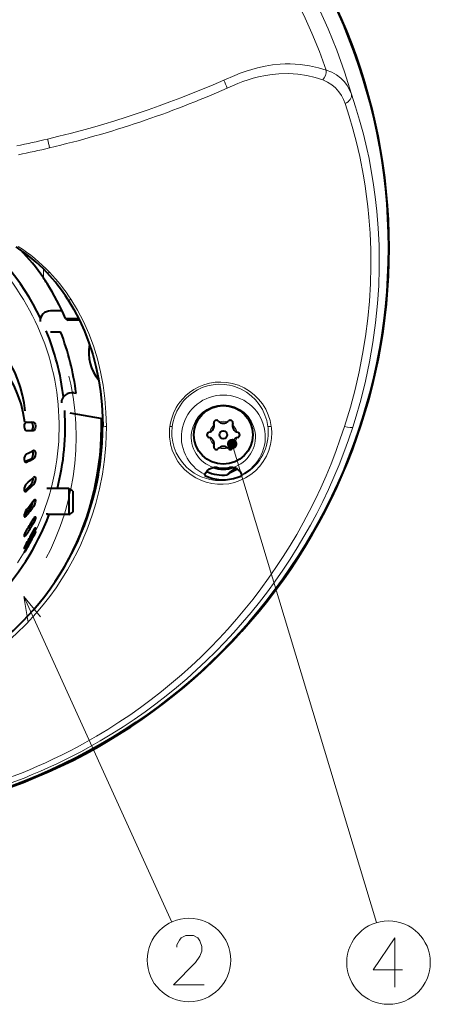
# Model space of a CAD drawing. Extents: x 27 to 812, y 24 to 558.
# Drawn here: x 625 to 664, y 240 to 333 of the extents above; entities that cross this region are included whole.
import ezdxf

# ---------------------------------------------------------------- set-up
doc = ezdxf.new("R2010")
doc.units = 0
doc.linetypes.add('DASHSPACE', pattern=[30, 12, -18])

msp = doc.modelspace()

# ---------------------------------------------------------------- linework, layer by layer
at = {"color": 7, "lineweight": 13}
for p, q in [((627.437744, 308.893005), (627.437256, 309.737976)), ((645.394714, 293.07608), (659.121765, 247.523849)), ((626.266174, 291.670563), (626.490173, 291.670563)), ((625.7276, 291.359985), (625.843506, 291.359985)), ((626.266174, 289.20224), (626.490173, 289.20224)), ((625.642456, 288.602234), (625.843506, 288.602234)), ((626.266174, 287.111908), (626.490173, 287.111908)), ((625.612183, 286.263367), (625.843506, 286.263367)), ((626.266174, 285.541992), (626.490173, 285.541992)), ((625.642456, 284.502747), (625.843506, 284.502747)), ((626.381287, 284.599487), (626.490173, 284.599487)), ((626.494263, 284.348663), (626.525513, 284.348663)), ((625.727661, 283.440399), (625.843506, 283.440399)), ((625.847656, 283.148651), (625.879944, 283.148651)), ((625.583008, 278.548889), (639.644531, 247.57988))]:
    msp.add_line(p, q, dxfattribs=at)
at = {"color": 7, "lineweight": 40}
for p, q in [((629.227539, 305.748657), (628.121948, 305.748657)), ((629.557373, 305.030518), (630.790771, 305.027405)), ((629.557373, 305.030518), (629.804321, 304.86734)), ((630.869812, 304.86734), (629.804321, 304.86734)), ((628.121948, 303.748657), (629.079468, 303.748657)), ((630.321899, 297.946869), (630.555542, 297.90567)), ((633.072083, 295.461945), (629.974609, 296.008118)), ((625.843506, 295.148651), (626.490173, 295.148651)), ((625.843506, 294.348663), (626.490173, 294.348663)), ((642.802429, 290.142242), (642.808167, 290.162262)), ((642.802429, 290.142242), (642.805664, 290.065704)), ((646.308899, 290.142242), (646.303162, 290.162262)), ((646.306152, 290.076721), (646.305664, 290.064087)), ((646.308899, 290.142242), (646.306152, 290.076721)), ((629.86084, 288.853271), (627.755676, 288.853271)), ((629.86084, 288.853271), (629.86084, 286.506317)), ((630.255676, 288.603271), (630.255676, 286.725708)), ((627.755676, 286.506317), (627.755676, 286.353271)), ((629.86084, 286.353271), (627.755676, 286.353271)), ((629.86084, 286.506317), (629.86084, 286.353271)), ((630.255676, 286.725708), (630.255676, 286.603271))]:
    msp.add_line(p, q, dxfattribs=at)
at = {"color": 7, "lineweight": 13}
for points in [[(644.605652, 327.707367), (645.637817, 328.151672), (646.170837, 328.362396), (646.711853, 328.556519), (647.258606, 328.730072), (647.807983, 328.880219), (648.528748, 329.039276), (649.242554, 329.153839), (649.945557, 329.224762), (650.435852, 329.249481), (650.91803, 329.253754), (651.855652, 329.203613), (652.754089, 329.079712), (653.610107, 328.88739), (654.349121, 328.658447)], [(644.921448, 326.94165), (645.931763, 327.379395), (646.421082, 327.572845), (646.912964, 327.747375), (647.40448, 327.89917), (647.899292, 328.028381), (648.553589, 328.163116), (649.205017, 328.257324), (649.849854, 328.312469), (650.761719, 328.326569), (651.644653, 328.267883), (652.493103, 328.141266), (653.303467, 327.951538), (654.003479, 327.730042)], [(654.349121, 328.658447), (654.866455, 328.467468), (655.330994, 328.213959), (655.739624, 327.902496), (656.090454, 327.538818), (656.34906, 327.183899), (656.563904, 326.798279), (656.736206, 326.385742)], [(654.003479, 327.730042), (654.461304, 327.529175), (654.872009, 327.271057), (655.233582, 326.960663), (655.545166, 326.603546), (655.778931, 326.253967), (655.974243, 325.876862), (656.132813, 325.474701)], [(656.736206, 326.385742), (657.140198, 325.165771), (657.521179, 323.898834), (657.881226, 322.565216), (658.208984, 321.193695), (658.411682, 320.241638), (658.597595, 319.272675), (658.818237, 317.953583), (659.005615, 316.60556), (659.157471, 315.23349), (659.285583, 313.63446), (659.362427, 312.011292), (659.384399, 310.903107), (659.381592, 309.785004), (659.330872, 308.11795), (659.223755, 306.441162), (659.040588, 304.595367), (658.788574, 302.748169), (658.467712, 300.90332), (658.078369, 299.064484), (657.621521, 297.235291), (657.098389, 295.419525), (656.86322, 294.673889)], [(656.132813, 325.474701), (656.516174, 324.292419), (656.876831, 323.064392), (657.216309, 321.772797), (657.52417, 320.444427), (657.88678, 318.585571), (658.044189, 317.622406), (658.183472, 316.64267), (658.301636, 315.66626), (658.400452, 314.677582), (658.513428, 313.132416), (658.577026, 311.564087), (658.589233, 309.955017), (658.547302, 308.326355), (658.448792, 306.670746), (658.293274, 305.009155), (658.077637, 303.323669), (657.803467, 301.636688), (657.471191, 299.950226), (657.081482, 298.266388), (656.635315, 296.58728), (656.080872, 294.748657)], [(630.057495, 306.845886), (630.683411, 305.809784), (631.250061, 304.725769), (631.759399, 303.585266), (632.201782, 302.406677), (632.576233, 301.194305), (632.882385, 299.952576), (633.120239, 298.686096), (633.290405, 297.39975), (633.394592, 296.078918), (633.430786, 294.748657)], [(649.118286, 294.748657), (649.006348, 295.311249), (648.827759, 295.860199), (648.583313, 296.38913), (648.273743, 296.891235), (647.900146, 297.359406), (647.498047, 297.756195), (647.043701, 298.110748), (646.539856, 298.415344), (645.991028, 298.661652), (645.40387, 298.84137), (644.874023, 298.936859), (644.330322, 298.972961), (643.782043, 298.947174), (643.239319, 298.85907), (642.716614, 298.712006), (642.219238, 298.509827), (641.754456, 298.258179), (641.327576, 297.963501), (640.994873, 297.681946), (640.693665, 297.377441), (640.424622, 297.053406), (640.244141, 296.799561), (640.08197, 296.537842), (639.812256, 295.995331), (639.614685, 295.43396), (639.530701, 295.092865), (639.471802, 294.748657)], [(648.794434, 294.752838), (648.688538, 295.298279), (648.515991, 295.831116), (648.277283, 296.344727), (647.972961, 296.832062), (647.604004, 297.285614), (647.209656, 297.664886), (646.763123, 298.001953), (646.267212, 298.288574), (645.726807, 298.515717), (645.442078, 298.604187), (645.14917, 298.6745), (644.632568, 298.749939), (644.104858, 298.765289), (643.575867, 298.718597), (643.056335, 298.610291), (642.558411, 298.444092), (642.089355, 298.225037), (641.655945, 297.959686), (641.262573, 297.655029), (641.029053, 297.438629), (640.813965, 297.210022), (640.616638, 296.969757), (640.437988, 296.720184), (640.137451, 296.199463), (639.910767, 295.656464), (639.756836, 295.099152), (639.698059, 294.754028)], [(626.758301, 276.96759), (627.419495, 277.753326), (628.048645, 278.560974), (628.644897, 279.388916), (629.208191, 280.236755), (629.734131, 281.096436), (630.224731, 281.969818), (630.679565, 282.854767), (630.997131, 283.524841), (631.294739, 284.200256), (631.572998, 284.881531), (631.831787, 285.56842), (632.145081, 286.486847), (632.424255, 287.413574), (632.776367, 288.804565), (633.051208, 290.197968), (633.250061, 291.58728), (633.375122, 292.968964), (633.417725, 293.859833), (633.430786, 294.748657)], [(649.163452, 294.160614), (649.138855, 293.589142), (649.046448, 293.021179), (648.885681, 292.463348), (648.656433, 291.922943), (648.359253, 291.407837), (648.018921, 290.954041), (647.621643, 290.537445), (647.170654, 290.165833), (646.670837, 289.847168), (646.12854, 289.588928), (645.616821, 289.415466), (645.085144, 289.299286), (644.541565, 289.243011), (643.994446, 289.247986), (643.452515, 289.313904), (642.9245, 289.438904), (642.412842, 289.621887), (641.931702, 289.856506), (641.487061, 290.136566), (641.083252, 290.455475), (640.845581, 290.678833), (640.626526, 290.91394), (640.424866, 291.161041), (640.242371, 291.416901), (639.935608, 291.94751), (639.703003, 292.498169), (639.542419, 293.061768), (639.524658, 293.145874)], [(645.925171, 289.907928), (645.416565, 289.743195), (644.888062, 289.638062), (644.348511, 289.595337), (643.807312, 289.616211), (643.274231, 289.699921), (642.85022, 289.813538), (642.443298, 289.965027), (642.057556, 290.151276), (641.785583, 290.310883), (641.528442, 290.486267), (641.284851, 290.677704), (641.058044, 290.881927), (640.669067, 291.306427), (640.345215, 291.762451), (640.085754, 292.241241), (639.889282, 292.735809), (639.753784, 293.240784)], [(627.170532, 276.617615), (625.583008, 278.548889), (625.992188, 276.082611)], [(605.755676, 267.515503), (606.975769, 267.541779), (608.192871, 267.620544), (609.400208, 267.750977), (610.598999, 267.93277), (611.786499, 268.165344), (612.960449, 268.447968), (614.118469, 268.779816), (614.833252, 269.011841), (615.540466, 269.262512), (616.239746, 269.531647), (616.930603, 269.81897), (617.61261, 270.124298), (618.2854, 270.447357), (619.601746, 271.145844), (620.620117, 271.750824), (621.609924, 272.397614), (622.742859, 273.215942), (623.826843, 274.085846), (624.858765, 275.003326), (625.836365, 275.964905), (626.758301, 276.96759)], [(642.742126, 241.613266), (639.831177, 241.613266), (641.893066, 243.73584), (642.317627, 244.3423), (642.499573, 244.797134), (642.499573, 245.251968), (642.317627, 245.782623), (642.135681, 246.085846), (641.711182, 246.313263), (640.983398, 246.313263), (640.558899, 246.085846), (640.376953, 245.858429), (640.134399, 245.403595), (640.134399, 245.176163)], [(661.60199, 243.038559), (658.812317, 243.038559), (660.874207, 246.070816), (660.874207, 243.796631), (660.874207, 241.370819)]]:
    msp.add_lwpolyline(points, dxfattribs=at)
at = {"color": 7, "lineweight": 40}
for points in [[(629.766296, 306.834564), (630.345093, 305.868896), (630.874695, 304.857361), (631.350769, 303.805359), (631.771118, 302.716522), (632.134216, 301.594055), (632.439026, 300.441833), (632.684875, 299.264099), (632.87146, 298.06543), (632.99884, 296.850555), (633.067383, 295.624695), (633.08075, 294.804169)], [(625.843506, 295.148651), (625.762085, 295.123108), (625.691772, 295.051117), (625.627319, 294.894989), (625.612305, 294.708771), (625.631897, 294.583832), (625.674377, 294.474915), (625.742065, 294.389038), (625.82428, 294.350037), (625.843506, 294.348663)], [(626.266174, 294.348663), (626.337524, 294.374329), (626.398438, 294.446167), (626.439453, 294.543213), (626.462769, 294.658173), (626.467041, 294.78714), (626.450439, 294.911957), (626.414001, 295.021362), (626.355469, 295.107605), (626.283325, 295.147217), (626.266174, 295.148651)], [(626.490173, 295.148651), (626.560791, 295.122955), (626.621094, 295.051117), (626.661682, 294.954071), (626.684692, 294.839203), (626.688965, 294.710327), (626.672546, 294.585541), (626.636475, 294.476044), (626.599792, 294.414032), (626.555847, 294.370758), (626.490173, 294.348663)], [(626.266174, 291.670563), (626.333984, 291.727539), (626.391846, 291.818634), (626.438354, 291.943207), (626.463989, 292.081726), (626.465332, 292.221619), (626.439392, 292.344421), (626.409851, 292.402252)], [(626.542053, 292.45694), (626.588623, 292.444275), (626.628967, 292.406952), (626.664856, 292.335236), (626.685059, 292.242462), (626.68927, 292.131042), (626.664063, 291.956726), (626.606201, 291.802185), (626.552185, 291.721588), (626.490173, 291.670563)], [(625.843506, 292.132721), (625.749512, 292.057434), (625.673706, 291.933838), (625.622803, 291.76828), (625.613159, 291.593506), (625.64325, 291.461578), (625.707397, 291.372833), (625.78363, 291.346344)], [(642.808167, 290.162262), (642.866516, 290.306488), (642.918579, 290.396362), (643.029541, 290.536224), (643.237488, 290.702271), (643.493652, 290.81076), (643.642334, 290.838837)], [(645.733582, 290.772064), (645.617188, 290.713501), (645.516724, 290.655121), (645.322144, 290.519043), (645.181091, 290.398956), (645.040588, 290.258362), (644.927063, 290.126984)], [(646.303162, 290.162262), (646.244812, 290.306488), (646.19281, 290.396362), (646.081848, 290.536224), (645.873901, 290.702271), (645.617737, 290.81076), (645.468994, 290.838837)], [(626.266174, 289.20224), (626.323547, 289.273102), (626.374634, 289.363617), (626.447998, 289.578094), (626.467651, 289.729431), (626.454407, 289.860321)], [(626.590271, 289.948669), (626.626221, 289.938629), (626.646667, 289.920776), (626.676331, 289.860718), (626.688965, 289.78067), (626.687073, 289.687958), (626.643494, 289.479675), (626.576172, 289.321777), (626.490173, 289.20224)], [(625.843506, 289.295074), (625.749268, 289.183716), (625.672546, 289.035492), (625.62323, 288.868896), (625.611511, 288.767822), (625.61731, 288.675049), (625.6427, 288.601807), (625.680115, 288.56189), (625.727661, 288.548645)], [(626.490173, 287.677582), (626.578857, 287.773621), (626.620361, 287.793579), (626.631592, 287.794739)], [(626.631592, 287.794739), (626.663757, 287.780548), (626.680786, 287.749115), (626.689636, 287.690765), (626.672302, 287.536316), (626.5979, 287.308655), (626.490173, 287.111908)], [(625.843506, 286.829071), (625.744812, 286.681549), (625.664063, 286.506805), (625.616211, 286.327972), (625.617981, 286.203857), (625.637451, 286.164825), (625.656555, 286.150787), (625.679504, 286.14621)], [(626.266174, 287.111908), (626.375, 287.308563), (626.450256, 287.536407), (626.466797, 287.644653)], [(625.679504, 286.14621), (625.719604, 286.156006), (625.807739, 286.223053), (625.843506, 286.263367)], [(626.490173, 285.941986), (626.592529, 286.091003), (626.638611, 286.133179), (626.655701, 286.140991), (626.663208, 286.141998)], [(626.663208, 286.141998), (626.677429, 286.136261), (626.684082, 286.126038), (626.689819, 286.091736), (626.681763, 286.01767), (626.625427, 285.828857), (626.490173, 285.541992)], [(625.843506, 284.902771), (625.680115, 284.600769), (625.626709, 284.451294), (625.611816, 284.34198), (625.615112, 284.325439), (625.625244, 284.308838), (625.642456, 284.302765)], [(626.490173, 284.806549), (626.613464, 285.022644), (626.663147, 285.089294), (626.677734, 285.10144), (626.683105, 285.103027)], [(626.683105, 285.103027), (626.685608, 285.102417), (626.686951, 285.101349), (626.688904, 285.097534), (626.689819, 285.087891), (626.684753, 285.056152), (626.640442, 284.925079), (626.490173, 284.599487)], [(625.642456, 284.302765), (625.667908, 284.309875), (625.730286, 284.358978), (625.843506, 284.502747)], [(626.494263, 284.348663), (626.640503, 284.635803), (626.69165, 284.729523), (626.702881, 284.74646), (626.705505, 284.748657)], [(626.705505, 284.748657), (626.706116, 284.746979), (626.705444, 284.743225), (626.690735, 284.702667), (626.525513, 284.348663)], [(625.843506, 283.647461), (625.677795, 283.340546), (625.622437, 283.208008), (625.611145, 283.1586), (625.612183, 283.149475), (625.613708, 283.146515), (625.616028, 283.144562), (625.619141, 283.143921)], [(625.619141, 283.143921), (625.622803, 283.144531), (625.63208, 283.149323), (625.671265, 283.187744), (625.725098, 283.257446), (625.843506, 283.440399)], [(625.627686, 282.748657), (625.627197, 282.750397), (625.628357, 282.754333), (625.64856, 282.796112), (625.847656, 283.148651)], [(625.879944, 283.148651), (625.708069, 282.863647), (625.644714, 282.768524), (625.630798, 282.750977), (625.627686, 282.748657)], [(605.755676, 267.961517), (606.958557, 267.987366), (608.158508, 268.06485), (609.51947, 268.21582), (610.868958, 268.432861), (612.203125, 268.714996), (613.518555, 269.061127), (614.811951, 269.470032), (616.080322, 269.940369), (617.320984, 270.470734), (618.377197, 270.980591), (619.408936, 271.534088), (620.413635, 272.129608), (621.39032, 272.766357), (622.508545, 273.572266), (623.578674, 274.428955), (624.597473, 275.332642), (625.562805, 276.279785), (626.473328, 277.267487)]]:
    msp.add_lwpolyline(points, dxfattribs=at)
for centre, radius in [((605.755676, 311.748657), 54.5), ((644.555664, 293.948669), 2.8), ((644.555664, 293.94519), 0.375)]:
    msp.add_circle(centre, radius, dxfattribs=at)
at = {"color": 7, "linetype": 'DASHSPACE', "lineweight": 13}
msp.add_circle((605.755676, 293.767303), 24.799534, dxfattribs=at)
at = {"color": 7, "lineweight": 13}
for centre in [(641.286621, 243.963272), (660.267761, 243.720825)]:
    msp.add_circle(centre, 3.971961, dxfattribs=at)
at = {"color": 7, "lineweight": 40}
for centre, radius, start, end in [((605.755676, 311.748657), 54.562889, 102.09889, 89.705594), ((605.755676, 294.748657), 23.762398, 25.692988, 54.930686), ((616.186584, 298.465637), 15.926248, 43.311022, 57.099538), ((612.116516, 298.566956), 18.475787, 33.978828, 44.695928), ((615.221313, 297.561371), 17.249296, 32.51963, 43.297191), ((611.043396, 297.800049), 19.79467, 32.235279, 34.083607), ((606.15863, 294.717834), 25.570544, 23.784884, 32.238937), ((628.121948, 304.748657), 1, 90.000003, 179.999995), ((605.755676, 294.748657), 23.762398, 6.807064, 22.486023), ((605.755676, 294.748657), 25, 7.254738, 21.100198), ((635.755676, 301.748657), 4, 168.642657, 220.2528), ((635.755676, 301.748657), 3.991272, 168.857521, 220.036597), ((630.148254, 296.962067), 1, 79.999998, 178.232803), ((605.755676, 294.748657), 23.762398, 345.635079, 3.641826), ((605.755676, 294.748657), 27.209853, 332.360026, 1.545398), ((605.755676, 294.748657), 27.25, 338.380812, 1.528151), ((643.899414, 295.081848), 0.25, 43.835584, 196.164416), ((644.555664, 295.711945), 0.659778, 223.835589, 316.164416), ((645.211914, 295.081848), 0.25, 343.83558, 136.164411), ((606.580811, 294.789551), 26.499929, 348.420826, 0.031644), ((643.025635, 294.828583), 0.659778, 283.835584, 16.164418), ((646.085754, 294.828583), 0.659778, 163.835584, 256.164418), ((643.243164, 293.94519), 0.25, 103.835582, 256.164418), ((643.025635, 293.061798), 0.659778, 343.83558, 76.164416), ((646.085754, 293.061798), 0.659778, 103.835582, 196.164416), ((645.868164, 293.94519), 0.25, 283.835584, 76.164416), ((620.515686, 304.059235), 13.062384, 294.071271, 297.218493), ((626.544312, 292.343811), 0.113204, 91.144353, 118.544558), ((643.899414, 292.808533), 0.25, 163.835584, 316.164416), ((644.555664, 292.178436), 0.659778, 43.835584, 136.164411), ((645.211914, 292.808533), 0.25, 223.835589, 16.16442), ((620.353149, 303.285156), 13.033184, 294.151499, 296.980816), ((620.515686, 303.286499), 13.062401, 294.071271, 297.218493), ((625.781555, 291.492676), 0.14638, 270.801418, 295.015449), ((644.555664, 293.748657), 3.064165, 251.998126, 288.001514), ((643.755676, 289.829468), 1.01571, 78.463041, 96.406952), ((644.555664, 293.748688), 2.984314, 258.463132, 281.53687), ((647.505676, 286.748657), 4.25, 112.164567, 127.353849), ((645.355652, 289.829468), 1.01571, 83.593046, 101.536957), ((617.620178, 298.808746), 12.575027, 310.839, 314.859276), ((626.609619, 289.796387), 0.154185, 97.242441, 140.43026), ((644.555664, 293.748657), 4.077573, 244.584666, 289.624757), ((644.555664, 293.748657), 3.640651, 244.216723, 275.854774), ((644.481262, 293.969025), 4.310116, 289.572267, 295.041998), ((617.445801, 298.162018), 12.57288, 310.632345, 314.550832), ((617.620178, 298.115936), 12.575036, 310.839, 314.859276), ((606.473389, 294.825806), 26.61302, 318.719532, 348.390745), ((625.477112, 281.493561), 8.566384, 56.094301, 59.220233), ((625.709717, 288.734802), 0.187636, 275.504372, 315.260396), ((613.536987, 296.247406), 15.668091, 320.415253, 324.333654), ((613.664978, 296.78244), 15.728486, 320.741224, 324.628393), ((613.664978, 296.216766), 15.728489, 320.741224, 324.628393), ((605.755676, 294.748657), 23.762398, 315.348991, 339.310399), ((609.709778, 295.663818), 19.393201, 326.297036, 329.913915), ((625.477112, 293.713013), 8.566384, 300.779767, 303.905699), ((609.66571, 295.264008), 19.237783, 326.374098, 329.644679), ((609.709778, 295.263824), 19.393205, 326.297036, 329.913915), ((624.623962, 286.496826), 1.899647, 329.825495, 335.389382), ((606.814392, 295.024445), 22.170758, 329.125933, 332.556618), ((606.814392, 294.817383), 22.170762, 329.125933, 332.556618), ((605.755676, 294.748657), 23.200173, 330.000245, 333.367095), ((605.755676, 294.748657), 23.22811, 330.040024, 333.401649)]:
    msp.add_arc(centre, radius, start, end, dxfattribs=at)
at = {"color": 7, "lineweight": 13}
for centre, radius, start, end in [((605.755676, 311.748657), 53.040178, 16.019352, 163.980643), ((605.755676, 311.748657), 51.451537, 19.187123, 84.958435), ((652.936096, 328.655731), 1.41348, 319.067933, 0.109998), ((605.596375, 416.460266), 96.946713, 283.266834, 293.72677), ((630.547668, 321.441193), 15.390799, 20.940557, 24.024354), ((605.43103, 416.414185), 97.79939, 283.360339, 293.815173), ((602.418274, 430.097076), 110.948401, 281.695433, 283.248133), ((602.604553, 316.054779), 25.953504, 11.57445, 13.472341), ((604.21936, 421.572083), 103.097288, 281.670025, 283.35314), ((605.755676, 294.748657), 23.185869, 325.970351, 58.946971), ((616.333984, 298.310333), 16.129319, 43.520234, 57.302849), ((615.446045, 297.411743), 17.392238, 32.849043, 43.652531), ((644.555664, 293.748657), 3.989485, 295.977755, 244.02224), ((644.555664, 293.748657), 3.049792, 287.426194, 252.573829), ((644.555664, 293.948669), 1.3, 72.151236, 107.848748), ((605.631958, 310.92984), 52.980327, 299.099506, 342.216679), ((605.750916, 311.205536), 53.719424, 298.930083, 342.077167), ((644.267456, 294.104523), 4.838736, 172.350138, 191.427147), ((644.197693, 294.162201), 4.53839, 172.508776, 191.714343), ((644.555664, 293.948669), 1.3, 132.323222, 167.871529), ((644.555664, 293.948669), 1.3, 12.128434, 47.676752), ((644.271057, 294.157166), 4.56238, 0.551719, 7.50344), ((644.304688, 294.083069), 4.859392, 0.914431, 7.87261), ((644.555664, 293.948669), 1.3, 192.473204, 227.721161), ((644.555664, 293.948669), 1.3, 312.278804, 347.52676), ((644.275452, 294.157684), 4.558073, 296.454645, 0.545545), ((644.555664, 293.948669), 1.3, 252.451602, 287.548386), ((605.745422, 310.719971), 52.740825, 270.011151, 299.102703), ((605.754456, 311.194244), 53.707837, 270.001302, 298.93259)]:
    msp.add_arc(centre, radius, start, end, dxfattribs=at)
for centre, major_axis, ratio, start_param, end_param in [((655.776367, 326.110138), (0.94458, 0.328278), 0.723183, 4.840783566, 6.207335521), ((627.993408, 309.596405), (0.21814, 0.205933), 0.546896, 3.141558786, 4.384967106), ((630.019104, 306.996094), (0.252747, 0.161621), 0.497363, 3.140977966, 4.549733799), ((633.380737, 294.804321), (0.299988, 0.000153), 0.188327, 3.141592579, 4.879951199), ((639.421997, 294.811157), (0.297302, -0.040222), 0.187699, 4.906135832, 5.927525455), ((649.068726, 294.817932), (0.29718, 0.040985), 0.253548, 3.502981815, 4.844910766), ((655.916138, 294.990601), (0.951538, -0.307526), 0.184554, 4.945706234, 6.229909435)]:
    msp.add_ellipse(centre, major_axis=major_axis, ratio=ratio, start_param=start_param, end_param=end_param, dxfattribs=at)
at = {"color": 7, "lineweight": 40}
for centre, major_axis, ratio, start_param, end_param in [((605.755615, 295.455719), (19.975037, 0.000061), 0.707107, 0.055095297, 1.747897387), ((605.754028, 294.040833), (19.976624, 0.001282), 0.70709, 0.078418711, 1.070702641)]:
    msp.add_ellipse(centre, major_axis=major_axis, ratio=ratio, start_param=start_param, end_param=end_param, dxfattribs=at)
at = {"color": 7, "lineweight": 13}
for points in [[(645.894714, 293.07608), (644.969604, 293.339294), (644.903198, 292.984222), (644.903198, 293.167969)], [(645.894714, 293.07608), (645.257874, 293.557007), (644.969604, 293.339294), (645.093384, 293.475098)], [(645.894714, 293.07608), (645.617554, 293.523682), (645.257874, 293.557007), (645.440796, 293.573944)], [(645.894714, 293.07608), (645.860901, 293.256714), (645.617554, 293.523682), (645.764221, 293.412933)], [(645.894714, 293.07608), (644.903198, 292.984222), (645.093384, 292.677063), (644.969604, 292.812866)], [(645.894714, 293.07608), (645.093384, 292.677063), (645.440796, 292.578217), (645.257874, 292.595184)], [(645.894714, 293.07608), (645.440796, 292.578217), (645.764221, 292.739227), (645.617554, 292.62851)], [(645.894714, 293.07608), (645.764221, 292.739227), (645.894714, 293.07608), (645.860901, 292.895477)]]:
    msp.add_solid(points, dxfattribs=at)

doc.saveas('drawing.dxf')
